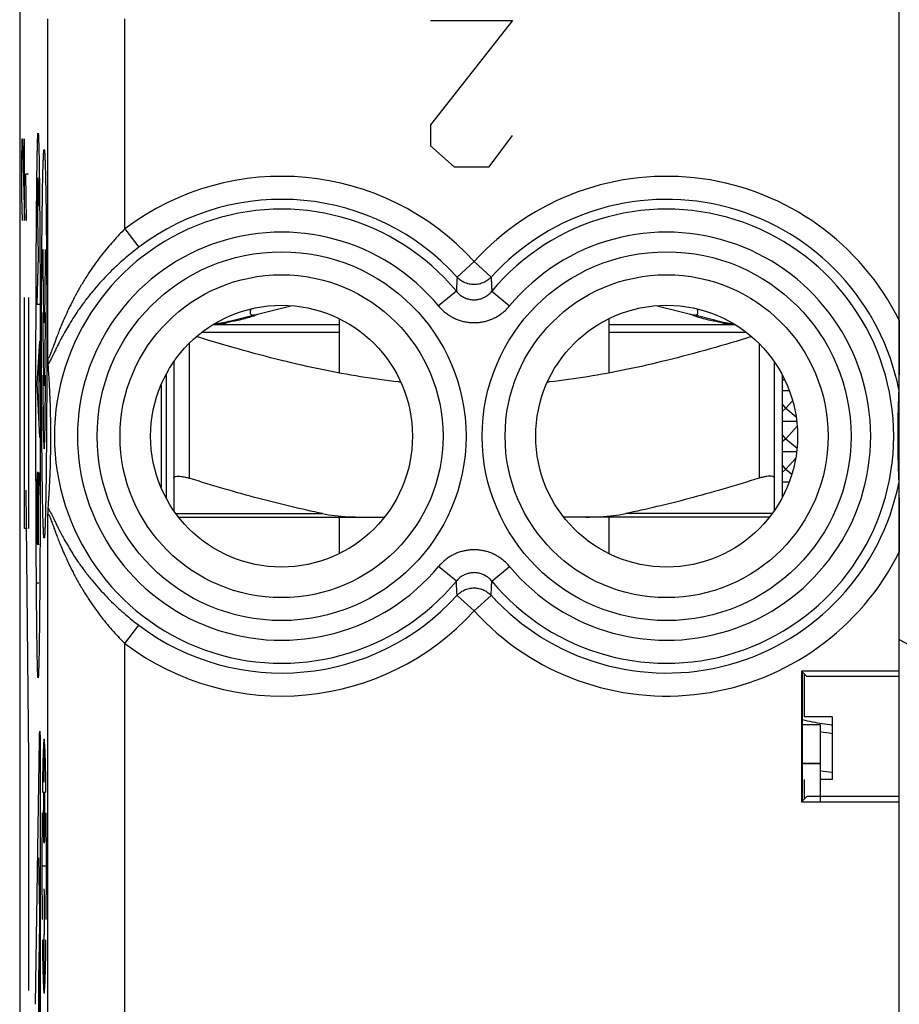
# Model space of a CAD drawing. Extents: x -29.4 to 15.4, y -25.5 to 23.5.
# Drawn here: x -29.4 to -18, y 3.7 to 16.5 of the extents above; entities that cross this region are included whole.
import ezdxf

# ---------------------------------------------------------------- set-up
doc = ezdxf.new("R2010")
doc.units = 0
doc.header["$LTSCALE"] = 16.335
doc.layers.get('0').update_dxf_attribs({"linetype": 'CONTINUOUS'})

msp = doc.modelspace()

# ---------------------------------------------------------------- linework, layer by layer
at = {"color": 7, "linetype": 'CONTINUOUS'}
for p, q in [((-29.443, 21.023), (-29.443, -23.06)), ((-18.023, -6.618), (-18.023, 17.282)), ((-26.45, 12.732), (-26.45, 12.688)), ((-26.389, 12.659), (-25.922, 12.777)), ((-21.164, 12.777), (-20.697, 12.659)), ((-20.636, 12.688), (-20.636, 12.732)), ((-26.701, 12.58), (-26.411, 12.654)), ((-25.293, 12.607), (-25.293, 11.903)), ((-21.793, 12.607), (-21.793, 11.903)), ((-20.385, 12.58), (-20.675, 12.654)), ((-26.93, 12.532), (-25.293, 12.532)), ((-21.793, 12.532), (-20.156, 12.532)), ((-27.443, 12.046), (-27.443, 10.117)), ((-19.643, 10.117), (-19.643, 12.046)), ((-27.543, 11.881), (-27.543, 10.282)), ((-19.543, 11.881), (-19.543, 10.282)), ((-19.514, 11.824), (-19.543, 11.799)), ((-27.608, 11.745), (-27.608, 10.418)), ((-19.449, 11.671), (-19.543, 11.671)), ((-19.493, 11.445), (-19.407, 11.543)), ((-19.493, 11.445), (-19.543, 11.502)), ((-19.493, 11.445), (-19.543, 11.403)), ((-19.493, 11.445), (-19.362, 11.334)), ((-19.354, 11.275), (-19.543, 11.275)), ((-19.493, 11.049), (-19.348, 11.213)), ((-19.493, 11.049), (-19.543, 11.106)), ((-19.493, 11.049), (-19.543, 11.007)), ((-19.493, 11.049), (-19.35, 10.928)), ((-19.355, 10.879), (-19.543, 10.879)), ((-19.493, 10.653), (-19.367, 10.795)), ((-19.493, 10.653), (-19.543, 10.71)), ((-19.493, 10.653), (-19.543, 10.611)), ((-19.493, 10.653), (-19.416, 10.588)), ((-29.365, 10.382), (-29.33, 6.882)), ((-19.452, 10.483), (-19.543, 10.483)), ((-19.533, 10.302), (-19.543, 10.314)), ((-27.38, 10.032), (-24.706, 10.032)), ((-25.293, 10.032), (-25.293, 9.556)), ((-19.706, 10.032), (-22.38, 10.032)), ((-21.793, 10.032), (-21.793, 9.556)), ((-19.293, 8.032), (-19.293, 6.332)), ((-19.293, 8.032), (-19.223, 7.962)), ((-18.023, 8.032), (-19.293, 8.032)), ((-19.28, 6.345), (-19.28, 8.019)), ((-19.255, 7.994), (-19.255, 7.438)), ((-18.023, 7.962), (-19.223, 7.962)), ((-18.893, 7.438), (-19.255, 7.438)), ((-18.893, 7.438), (-18.893, 6.625)), ((-19.043, 7.332), (-19.28, 7.332)), ((-19.043, 6.832), (-19.043, 7.332)), ((-19.255, 6.625), (-19.255, 6.369)), ((-18.893, 6.625), (-19.043, 6.625)), ((-19.223, 6.401), (-19.293, 6.332)), ((-18.023, 6.401), (-19.223, 6.401)), ((-19.293, 6.332), (-18.023, 6.332))]:
    msp.add_line(p, q, dxfattribs=at)
at = {"color": 9, "linetype": 'CONTINUOUS'}
for p, q in [((-29.076, 12.105), (-29.076, 16.501)), ((-28.076, 13.775), (-28.076, 16.501)), ((-23.043, 16.482), (-24.107, 15.124)), ((-24.107, 16.482), (-23.043, 16.482)), ((-24.107, 15.124), (-24.107, 14.853)), ((-23.347, 14.582), (-23.043, 14.989)), ((-29.415, 14.642), (-29.41, 14.946)), ((-29.41, 14.946), (-29.406, 14.946)), ((-29.406, 14.946), (-29.382, 13.882)), ((-29.382, 13.882), (-29.382, 14.946)), ((-24.107, 14.853), (-23.803, 14.582)), ((-29.415, 14.186), (-29.415, 14.642)), ((-23.803, 14.582), (-23.347, 14.582)), ((-29.353, 13.882), (-29.363, 14.49)), ((-29.363, 14.49), (-29.33, 14.49)), ((-29.408, 13.882), (-29.415, 14.186)), ((-29.214, 13.917), (-29.202, 13.426)), ((-28.076, 13.775), (-27.896, 13.537)), ((-29.202, 13.426), (-29.22, 12.797)), ((-23.543, 13.349), (-23.764, 13.148)), ((-23.543, 13.349), (-23.322, 13.148)), ((-23.773, 12.964), (-24.003, 12.773)), ((-23.313, 12.964), (-23.083, 12.773)), ((-29.382, 9.882), (-29.382, 12.882)), ((-29.33, 12.882), (-29.33, 9.882)), ((-29.22, 12.797), (-29.188, 12.797)), ((-27.076, 12.432), (-25.293, 12.432)), ((-21.793, 12.432), (-20.01, 12.432)), ((-29.187, 12.317), (-29.222, 11.768)), ((-27.243, 12.286), (-27.243, 10.537)), ((-19.843, 12.286), (-19.843, 10.537)), ((-29.193, 12.215), (-29.193, 11.203)), ((-29.222, 11.768), (-29.186, 11.063)), ((-29.205, 10.61), (-29.215, 10.61)), ((-29.201, 10.254), (-29.187, 10.61)), ((-29.201, 9.681), (-29.201, 10.38)), ((-29.22, 10.239), (-29.218, 9.681)), ((-29.076, -1.695), (-29.076, 10.058)), ((-27.414, 10.077), (-25.512, 10.077)), ((-19.672, 10.077), (-21.574, 10.077)), ((-29.347, 9.882), (-29.382, 9.882)), ((-29.218, 9.681), (-29.19, 9.681)), ((-23.773, 9.199), (-24.003, 9.39)), ((-23.313, 9.199), (-23.083, 9.39)), ((-29.193, 9.172), (-29.215, 9.172)), ((-23.543, 8.814), (-23.764, 9.015)), ((-23.543, 8.814), (-23.322, 9.015)), ((-28.076, 8.388), (-27.896, 8.627)), ((-28.076, -0.025), (-28.076, 8.388)), ((-29.236, 3.704), (-29.186, 7.144)), ((-29.125, 6.587), (-29.125, 7.149)), ((-29.177, 6.949), (-29.177, 0.015)), ((-29.33, 6.882), (-29.33, 3.882)), ((-19.043, 6.826), (-19.28, 6.826)), ((-29.2, 5.604), (-29.186, 4.889)), ((-29.097, 5.498), (-29.154, 5.498)), ((-29.132, 5.2), (-29.119, 5.2)), ((-29.186, 4.741), (-29.2, 4.027)), ((-29.132, 4.606), (-29.123, 4.606)), ((-29.125, 3.847), (-29.125, 4.606)), ((-29.185, 2.984), (-29.185, 4.172)), ((-29.2, 4.027), (-29.2, 2.984)), ((-29.193, 3.979), (-29.193, 2.888))]:
    msp.add_line(p, q, dxfattribs=at)
at = {"color": 3, "linetype": 'CONTINUOUS'}
for p, q in [((-19.043, 6.832), (-19.28, 6.832)), ((-19.043, 6.332), (-19.043, 6.832))]:
    msp.add_line(p, q, dxfattribs=at)
at = {"color": 9, "linetype": 'CONTINUOUS'}
for centre, radius in [((-26.043, 11.082), 2.395), ((-21.043, 11.082), 2.395), ((-26.043, 11.082), 2.097), ((-21.043, 11.082), 2.097)]:
    msp.add_circle(centre, radius, dxfattribs=at)
at = {"color": 7, "linetype": 'CONTINUOUS'}
for centre in [(-26.043, 11.082), (-21.043, 11.082)]:
    msp.add_circle(centre, 1.7, dxfattribs=at)
at = {"color": 9, "linetype": 'CONTINUOUS'}
for centre, radius, start, end in [((-26.043, 11.082), 3.375, 42.2036, 127.0473), ((-21.043, 11.082), 3.375, 26.5119, 137.7964), ((-26.043, 11.082), 3.076, 42.2036, 127.0473), ((-21.043, 11.082), 3.076, 11.4127, 137.7964), ((-26.043, 11.082), 2.949, 39.6692, 320.3308), ((-21.043, 11.082), 2.949, 219.6692, 140.3308), ((-26.043, 11.082), 2.65, 39.6692, 320.3308), ((-21.043, 11.082), 2.65, 219.6692, 140.3308), ((-21.043, 11.082), 3.076, 222.2036, 348.5873), ((-21.043, 11.082), 3.375, 222.2036, 333.4881), ((-26.043, 11.082), 3.076, 232.9527, 317.7964), ((-26.043, 11.082), 3.375, 232.9527, 317.7964), ((-18.293, 11.682), 5, 261.3724, 263.1075)]:
    msp.add_arc(centre, radius, start, end, dxfattribs=at)
at = {"color": 7, "linetype": 'CONTINUOUS'}
for centre, radius, start, end in [((-27.093, 14.132), 1.6, 276.448, 284.1887), ((-19.993, 14.132), 1.6, 255.8113, 263.5519), ((-18.293, 11.682), 4.5, 260.4053, 262.3375)]:
    msp.add_arc(centre, radius, start, end, dxfattribs=at)
at = {"color": 9, "linetype": 'CONTINUOUS'}
for points in [[(-29.233, 11.482, 7.573), (-29.233, 11.608, 7.573), (-29.233, 11.858, 7.58), (-29.232, 12.225, 7.607), (-29.231, 12.576, 7.651), (-29.23, 12.905, 7.71), (-29.229, 13.207, 7.78), (-29.228, 13.48, 7.859), (-29.226, 13.724, 7.945), (-29.225, 13.939, 8.034), (-29.223, 14.126, 8.125), (-29.221, 14.287, 8.217), (-29.22, 14.425, 8.307), (-29.218, 14.543, 8.395), (-29.217, 14.642, 8.481), (-29.215, 14.726, 8.565), (-29.214, 14.796, 8.646), (-29.213, 14.854, 8.724), (-29.211, 14.901, 8.8), (-29.21, 14.939, 8.874), (-29.209, 14.969, 8.947), (-29.208, 14.991, 9.017), (-29.206, 15.007, 9.087), (-29.205, 15.016, 9.156), (-29.204, 15.018, 9.201), (-29.204, 15.018, 9.223)], [(-29.204, 15.018, 9.223), (-29.204, 15.018, 9.246), (-29.203, 15.016, 9.291), (-29.202, 15.007, 9.36), (-29.2, 14.991, 9.429), (-29.199, 14.969, 9.5), (-29.198, 14.939, 9.573), (-29.197, 14.901, 9.647), (-29.195, 14.854, 9.723), (-29.194, 14.796, 9.801), (-29.192, 14.726, 9.882), (-29.191, 14.642, 9.966), (-29.189, 14.543, 10.052), (-29.188, 14.425, 10.14), (-29.186, 14.287, 10.23), (-29.185, 14.126, 10.321), (-29.183, 13.939, 10.413), (-29.182, 13.724, 10.502), (-29.18, 13.48, 10.588), (-29.179, 13.207, 10.667), (-29.177, 12.905, 10.737), (-29.176, 12.576, 10.796), (-29.176, 12.225, 10.84), (-29.175, 11.858, 10.867), (-29.175, 11.608, 10.874), (-29.175, 11.482, 10.874)], [(-29.125, 9.758, 13.723), (-29.126, 9.758, 13.686), (-29.127, 9.761, 13.611), (-29.129, 9.774, 13.498), (-29.131, 9.795, 13.385), (-29.133, 9.825, 13.272), (-29.135, 9.864, 13.16), (-29.137, 9.912, 13.049), (-29.139, 9.97, 12.938), (-29.141, 10.038, 12.828), (-29.143, 10.116, 12.719), (-29.145, 10.205, 12.613), (-29.147, 10.305, 12.509), (-29.148, 10.416, 12.409), (-29.15, 10.537, 12.312), (-29.152, 10.671, 12.22), (-29.153, 10.815, 12.134), (-29.154, 10.971, 12.055), (-29.156, 11.136, 11.984), (-29.157, 11.311, 11.921), (-29.158, 11.494, 11.869), (-29.158, 11.685, 11.827), (-29.159, 11.88, 11.796), (-29.159, 12.08, 11.778), (-29.159, 12.282, 11.771), (-29.159, 12.483, 11.778), (-29.159, 12.683, 11.796), (-29.158, 12.879, 11.827), (-29.158, 13.069, 11.869), (-29.157, 13.252, 11.921), (-29.156, 13.427, 11.984), (-29.154, 13.593, 12.055), (-29.153, 13.748, 12.134), (-29.152, 13.892, 12.22), (-29.15, 14.026, 12.312), (-29.148, 14.148, 12.408), (-29.147, 14.258, 12.509), (-29.145, 14.358, 12.613), (-29.143, 14.447, 12.719), (-29.141, 14.525, 12.828), (-29.139, 14.593, 12.938), (-29.137, 14.651, 13.049), (-29.135, 14.699, 13.16), (-29.133, 14.738, 13.272), (-29.131, 14.768, 13.385), (-29.129, 14.79, 13.498), (-29.127, 14.802, 13.611), (-29.126, 14.805, 13.686), (-29.125, 14.805, 13.723)], [(-29.125, 14.805, 13.723), (-29.125, 14.805, 13.761), (-29.123, 14.802, 13.836), (-29.121, 14.79, 13.949), (-29.119, 14.768, 14.062), (-29.117, 14.738, 14.175), (-29.116, 14.699, 14.287), (-29.114, 14.651, 14.398), (-29.112, 14.593, 14.509), (-29.11, 14.525, 14.619), (-29.108, 14.447, 14.728), (-29.106, 14.358, 14.834), (-29.104, 14.258, 14.938), (-29.102, 14.148, 15.038), (-29.101, 14.026, 15.135), (-29.099, 13.892, 15.227), (-29.098, 13.748, 15.313), (-29.096, 13.593, 15.392), (-29.095, 13.427, 15.463), (-29.094, 13.252, 15.526), (-29.093, 13.069, 15.578), (-29.092, 12.879, 15.62), (-29.092, 12.683, 15.651), (-29.091, 12.483, 15.669), (-29.091, 12.282, 15.676), (-29.091, 12.08, 15.669), (-29.092, 11.88, 15.651), (-29.092, 11.685, 15.62), (-29.093, 11.494, 15.578), (-29.094, 11.311, 15.526), (-29.095, 11.136, 15.463), (-29.096, 10.971, 15.392), (-29.098, 10.815, 15.313), (-29.099, 10.671, 15.227), (-29.101, 10.538, 15.135), (-29.102, 10.416, 15.038), (-29.104, 10.305, 14.938), (-29.106, 10.205, 14.834), (-29.108, 10.116, 14.728), (-29.11, 10.038, 14.619), (-29.112, 9.97, 14.509), (-29.114, 9.912, 14.398), (-29.116, 9.864, 14.287), (-29.117, 9.825, 14.175), (-29.119, 9.795, 14.062), (-29.121, 9.774, 13.949), (-29.123, 9.761, 13.836), (-29.125, 9.758, 13.761), (-29.125, 9.758, 13.723)], [(-29.195, 14.07, 9.721), (-29.196, 14.098, 9.703), (-29.196, 14.151, 9.667), (-29.197, 14.218, 9.615), (-29.198, 14.273, 9.565), (-29.199, 14.318, 9.516), (-29.2, 14.353, 9.47), (-29.2, 14.381, 9.427), (-29.201, 14.403, 9.385), (-29.202, 14.419, 9.345), (-29.202, 14.43, 9.306), (-29.203, 14.437, 9.268), (-29.204, 14.439, 9.231), (-29.204, 14.438, 9.193), (-29.205, 14.433, 9.155), (-29.206, 14.423, 9.117), (-29.206, 14.41, 9.078), (-29.207, 14.39, 9.037), (-29.208, 14.365, 8.994), (-29.209, 14.333, 8.949), (-29.21, 14.292, 8.902), (-29.21, 14.242, 8.853), (-29.211, 14.18, 8.801), (-29.212, 14.107, 8.749), (-29.213, 14.02, 8.694), (-29.214, 13.953, 8.658), (-29.214, 13.917, 8.64)], [(-29.142, 13.507, 12.769), (-29.142, 13.382, 12.769), (-29.141, 13.132, 12.818), (-29.137, 12.815, 13.031), (-29.132, 12.602, 13.349), (-29.125, 12.528, 13.723), (-29.119, 12.602, 14.098), (-29.113, 12.815, 14.416), (-29.11, 13.132, 14.629), (-29.109, 13.382, 14.678), (-29.109, 13.507, 14.678)], [(-29.142, 12.69, 12.769), (-29.142, 12.565, 12.769), (-29.141, 12.315, 12.818), (-29.137, 11.997, 13.031), (-29.132, 11.785, 13.349), (-29.125, 11.71, 13.723), (-29.119, 11.785, 14.098), (-29.113, 11.997, 14.416), (-29.11, 12.315, 14.629), (-29.109, 12.565, 14.678), (-29.109, 12.69, 14.678)], [(-29.142, 11.873, 12.769), (-29.142, 11.748, 12.769), (-29.141, 11.498, 12.818), (-29.137, 11.18, 13.031), (-29.132, 10.968, 13.349), (-29.125, 10.893, 13.723), (-29.119, 10.968, 14.098), (-29.113, 11.18, 14.416), (-29.11, 11.498, 14.629), (-29.109, 11.748, 14.678), (-29.109, 11.873, 14.678)], [(-29.204, 7.945, 9.223), (-29.204, 7.945, 9.201), (-29.205, 7.947, 9.156), (-29.206, 7.956, 9.087), (-29.208, 7.972, 9.017), (-29.209, 7.994, 8.947), (-29.21, 8.024, 8.874), (-29.211, 8.062, 8.8), (-29.213, 8.11, 8.724), (-29.214, 8.167, 8.646), (-29.215, 8.237, 8.565), (-29.217, 8.321, 8.481), (-29.218, 8.421, 8.395), (-29.22, 8.538, 8.307), (-29.221, 8.676, 8.217), (-29.223, 8.837, 8.125), (-29.225, 9.024, 8.034), (-29.226, 9.239, 7.945), (-29.228, 9.483, 7.859), (-29.229, 9.756, 7.78), (-29.23, 10.058, 7.71), (-29.231, 10.387, 7.651), (-29.232, 10.739, 7.607), (-29.233, 11.106, 7.58), (-29.233, 11.355, 7.573), (-29.233, 11.482, 7.573)], [(-29.175, 11.482, 10.874), (-29.175, 11.355, 10.874), (-29.175, 11.106, 10.867), (-29.176, 10.739, 10.84), (-29.176, 10.387, 10.796), (-29.177, 10.058, 10.737), (-29.179, 9.756, 10.667), (-29.18, 9.483, 10.588), (-29.182, 9.239, 10.502), (-29.183, 9.024, 10.413), (-29.185, 8.837, 10.321), (-29.186, 8.676, 10.23), (-29.188, 8.538, 10.14), (-29.189, 8.421, 10.052), (-29.191, 8.321, 9.966), (-29.192, 8.237, 9.882), (-29.194, 8.167, 9.801), (-29.195, 8.11, 9.723), (-29.197, 8.062, 9.647), (-29.198, 8.024, 9.573), (-29.199, 7.994, 9.5), (-29.2, 7.972, 9.429), (-29.202, 7.956, 9.36), (-29.203, 7.947, 9.291), (-29.204, 7.945, 9.246), (-29.204, 7.945, 9.223)], [(-29.215, 10.61, 8.59), (-29.216, 10.61, 8.544), (-29.217, 10.589, 8.453), (-29.219, 10.503, 8.343), (-29.22, 10.377, 8.281), (-29.22, 10.284, 8.28), (-29.22, 10.239, 8.289)], [(-29.201, 10.38, 9.399), (-29.201, 10.41, 9.399), (-29.201, 10.47, 9.387), (-29.202, 10.547, 9.336), (-29.203, 10.598, 9.259), (-29.204, 10.61, 9.199), (-29.205, 10.61, 9.169)], [(-29.186, 7.144, 10.253), (-29.186, 7.168, 10.272), (-29.185, 7.209, 10.32), (-29.183, 7.247, 10.405), (-29.182, 7.257, 10.499), (-29.18, 7.239, 10.591), (-29.179, 7.193, 10.673), (-29.177, 7.126, 10.738), (-29.177, 7.041, 10.78), (-29.177, 6.98, 10.789), (-29.177, 6.949, 10.789)], [(-29.102, 6.455, 15.068), (-29.103, 6.562, 14.992), (-29.106, 6.757, 14.815), (-29.112, 6.979, 14.487), (-29.119, 7.117, 14.116), (-29.125, 7.164, 13.723), (-29.132, 7.117, 13.331), (-29.139, 6.979, 12.96), (-29.144, 6.757, 12.632), (-29.148, 6.562, 12.455), (-29.149, 6.455, 12.379)], [(-29.152, 6.191, 12.225), (-29.152, 6.083, 12.175), (-29.154, 5.855, 12.098), (-29.154, 5.498, 12.06), (-29.154, 5.14, 12.098), (-29.152, 4.913, 12.175), (-29.152, 4.804, 12.225)], [(-29.099, 4.804, 15.222), (-29.098, 4.913, 15.272), (-29.097, 5.14, 15.348), (-29.096, 5.498, 15.387), (-29.097, 5.855, 15.348), (-29.098, 6.083, 15.272), (-29.099, 6.191, 15.222)], [(-29.123, 4.606, 13.856), (-29.123, 4.606, 13.865), (-29.123, 4.607, 13.885), (-29.122, 4.612, 13.916), (-29.122, 4.621, 13.945), (-29.121, 4.631, 13.971), (-29.121, 4.644, 13.994), (-29.12, 4.658, 14.013), (-29.12, 4.673, 14.03), (-29.12, 4.69, 14.044), (-29.12, 4.71, 14.056), (-29.119, 4.733, 14.067), (-29.119, 4.76, 14.076), (-29.119, 4.791, 14.083), (-29.119, 4.826, 14.087), (-29.119, 4.863, 14.087), (-29.119, 4.9, 14.083), (-29.119, 4.936, 14.076), (-29.119, 4.97, 14.065), (-29.12, 5.002, 14.05), (-29.12, 5.034, 14.032), (-29.12, 5.063, 14.011), (-29.121, 5.089, 13.987), (-29.121, 5.115, 13.958), (-29.122, 5.139, 13.924), (-29.123, 5.162, 13.884), (-29.123, 5.183, 13.839), (-29.124, 5.195, 13.807), (-29.124, 5.2, 13.79)], [(-29.186, 4.889, 10.273), (-29.185, 4.88, 10.283), (-29.185, 4.858, 10.301), (-29.185, 4.815, 10.31), (-29.185, 4.773, 10.301), (-29.185, 4.75, 10.283), (-29.186, 4.741, 10.273)], [(-29.149, 4.54, 12.379), (-29.148, 4.433, 12.455), (-29.144, 4.238, 12.632), (-29.139, 4.016, 12.96), (-29.132, 3.878, 13.331), (-29.125, 3.831, 13.723), (-29.119, 3.878, 14.116), (-29.112, 4.016, 14.487), (-29.106, 4.238, 14.815), (-29.103, 4.433, 14.992), (-29.102, 4.54, 15.068)]]:
    msp.add_open_spline(points, degree=3, dxfattribs=at)
for points, knots in [([(-28.076, 13.775), (-28.102, 13.75), (-28.153, 13.699), (-28.229, 13.616), (-28.305, 13.527), (-28.383, 13.431), (-28.46, 13.328), (-28.536, 13.217), (-28.612, 13.099), (-28.684, 12.976), (-28.75, 12.853), (-28.807, 12.736), (-28.855, 12.632), (-28.895, 12.54), (-28.928, 12.46), (-28.955, 12.39), (-28.978, 12.329), (-28.997, 12.277), (-29.013, 12.233), (-29.026, 12.196), (-29.038, 12.166), (-29.047, 12.142), (-29.054, 12.124), (-29.06, 12.111), (-29.065, 12.101), (-29.068, 12.096), (-29.071, 12.093), (-29.075, 12.095), (-29.076, 12.099), (-29.076, 12.103), (-29.076, 12.105)], [0, 0, 0, 0, 0.053642, 0.109923, 0.169032, 0.231124, 0.296125, 0.364091, 0.434637, 0.507438, 0.57927, 0.645507, 0.703457, 0.753343, 0.796529, 0.834189, 0.866788, 0.894477, 0.91783, 0.937505, 0.953811, 0.96667, 0.976306, 0.983338, 0.988333, 0.991583, 0.993355, 0.994564, 0.996664, 1, 1, 1, 1]), ([(-27.896, 13.537), (-27.925, 13.515), (-27.984, 13.469), (-28.072, 13.396), (-28.161, 13.317), (-28.251, 13.232), (-28.34, 13.141), (-28.429, 13.043), (-28.517, 12.939), (-28.602, 12.83), (-28.681, 12.72), (-28.75, 12.615), (-28.809, 12.519), (-28.858, 12.434), (-28.899, 12.36), (-28.932, 12.295), (-28.961, 12.239), (-28.985, 12.19), (-29.005, 12.148), (-29.022, 12.113), (-29.037, 12.083), (-29.049, 12.059), (-29.058, 12.041), (-29.066, 12.027), (-29.071, 12.02), (-29.073, 12.017)], [0, 0, 0, 0, 0.056489, 0.11521, 0.176279, 0.239795, 0.305625, 0.373775, 0.443868, 0.515668, 0.586605, 0.652518, 0.710542, 0.760439, 0.803466, 0.840917, 0.873495, 0.901424, 0.925063, 0.945062, 0.961883, 0.975606, 0.986226, 0.994155, 1, 1, 1, 1]), ([(-23.764, 13.148), (-23.765, 13.127), (-23.767, 13.086), (-23.77, 13.025), (-23.772, 12.984), (-23.773, 12.964)], [0, 0, 0, 0, 0.339098, 0.672025, 1, 1, 1, 1]), ([(-23.322, 13.148), (-23.329, 13.14), (-23.345, 13.125), (-23.371, 13.104), (-23.399, 13.087), (-23.43, 13.073), (-23.461, 13.062), (-23.493, 13.055), (-23.526, 13.051), (-23.56, 13.051), (-23.593, 13.055), (-23.625, 13.062), (-23.657, 13.073), (-23.687, 13.087), (-23.715, 13.104), (-23.741, 13.125), (-23.757, 13.14), (-23.764, 13.148)], [0, 0, 0, 0, 0.066505, 0.133071, 0.199695, 0.26637, 0.333089, 0.39984, 0.466611, 0.533389, 0.60016, 0.666911, 0.73363, 0.800305, 0.866929, 0.933495, 1, 1, 1, 1]), ([(-23.322, 13.148), (-23.321, 13.127), (-23.319, 13.086), (-23.316, 13.025), (-23.314, 12.984), (-23.313, 12.964)], [0, 0, 0, 0, 0.339098, 0.672025, 1, 1, 1, 1]), ([(-23.773, 12.964), (-23.768, 12.957), (-23.756, 12.944), (-23.737, 12.926), (-23.716, 12.909), (-23.693, 12.895), (-23.67, 12.882), (-23.646, 12.872), (-23.621, 12.864), (-23.595, 12.858), (-23.569, 12.854), (-23.543, 12.853), (-23.517, 12.854), (-23.491, 12.858), (-23.465, 12.864), (-23.44, 12.872), (-23.416, 12.882), (-23.393, 12.895), (-23.371, 12.909), (-23.35, 12.926), (-23.33, 12.944), (-23.319, 12.957), (-23.313, 12.964)], [0, 0, 0, 0, 0.050075, 0.100387, 0.150792, 0.201147, 0.251317, 0.30123, 0.350965, 0.400631, 0.450284, 0.49993, 0.549579, 0.599237, 0.648908, 0.698641, 0.748539, 0.798689, 0.849046, 0.89948, 0.949846, 1, 1, 1, 1]), ([(-24.003, 12.773), (-23.992, 12.76), (-23.969, 12.734), (-23.93, 12.698), (-23.888, 12.666), (-23.844, 12.637), (-23.797, 12.613), (-23.749, 12.592), (-23.699, 12.576), (-23.647, 12.565), (-23.595, 12.558), (-23.543, 12.556), (-23.491, 12.558), (-23.439, 12.565), (-23.388, 12.576), (-23.338, 12.592), (-23.289, 12.613), (-23.242, 12.637), (-23.198, 12.666), (-23.156, 12.698), (-23.118, 12.734), (-23.094, 12.76), (-23.083, 12.773)], [0, 0, 0, 0, 0.049741, 0.099832, 0.150095, 0.200385, 0.250563, 0.300546, 0.350405, 0.400236, 0.450082, 0.499935, 0.54979, 0.59964, 0.649474, 0.699329, 0.749295, 0.799451, 0.849742, 0.900033, 0.950177, 1, 1, 1, 1]), ([(-26.846, 12.532), (-26.846, 12.532), (-26.845, 12.532), (-26.843, 12.532), (-26.841, 12.533), (-26.836, 12.533), (-26.829, 12.535), (-26.82, 12.537), (-26.808, 12.54), (-26.792, 12.545), (-26.772, 12.551), (-26.757, 12.557), (-26.751, 12.559)], [0, 0, 0, 0, 0.010986, 0.029393, 0.054776, 0.086662, 0.168032, 0.269678, 0.387736, 0.518167, 0.799463, 1, 1, 1, 1]), ([(-20.24, 12.532), (-20.24, 12.532), (-20.241, 12.532), (-20.244, 12.532), (-20.249, 12.533), (-20.257, 12.535), (-20.267, 12.537), (-20.278, 12.54), (-20.294, 12.545), (-20.314, 12.551), (-20.329, 12.557), (-20.335, 12.559)], [0, 0, 0, 0, 0.010985, 0.029383, 0.086624, 0.168, 0.269728, 0.38795, 0.518493, 0.799572, 1, 1, 1, 1]), ([(-29.073, 10.147), (-29.071, 10.144), (-29.066, 10.136), (-29.058, 10.122), (-29.049, 10.104), (-29.037, 10.08), (-29.022, 10.051), (-29.005, 10.015), (-28.985, 9.974), (-28.961, 9.925), (-28.932, 9.868), (-28.899, 9.803), (-28.858, 9.729), (-28.809, 9.644), (-28.75, 9.548), (-28.681, 9.443), (-28.602, 9.333), (-28.517, 9.224), (-28.429, 9.12), (-28.34, 9.022), (-28.251, 8.931), (-28.161, 8.846), (-28.072, 8.767), (-27.984, 8.694), (-27.925, 8.649), (-27.896, 8.627)], [0, 0, 0, 0, 0.005844, 0.013774, 0.024392, 0.038114, 0.054933, 0.074932, 0.098569, 0.126494, 0.159074, 0.196537, 0.239576, 0.289482, 0.347517, 0.413437, 0.484362, 0.556157, 0.626246, 0.694392, 0.760219, 0.823731, 0.884798, 0.943515, 1, 1, 1, 1]), ([(-29.076, 10.058), (-29.076, 10.061), (-29.076, 10.064), (-29.075, 10.069), (-29.071, 10.071), (-29.068, 10.067), (-29.065, 10.062), (-29.06, 10.053), (-29.054, 10.04), (-29.047, 10.022), (-29.038, 9.998), (-29.026, 9.967), (-29.013, 9.93), (-28.997, 9.886), (-28.978, 9.834), (-28.955, 9.774), (-28.928, 9.704), (-28.895, 9.623), (-28.855, 9.532), (-28.807, 9.427), (-28.75, 9.311), (-28.684, 9.188), (-28.612, 9.065), (-28.536, 8.947), (-28.46, 8.836), (-28.383, 8.732), (-28.305, 8.636), (-28.229, 8.547), (-28.153, 8.465), (-28.102, 8.413), (-28.076, 8.388)], [0, 0, 0, 0, 0.003335, 0.005436, 0.006645, 0.008417, 0.011666, 0.016661, 0.023692, 0.033327, 0.046184, 0.062488, 0.082162, 0.105512, 0.133198, 0.165795, 0.203464, 0.246664, 0.296559, 0.35452, 0.420768, 0.492587, 0.565384, 0.635926, 0.703889, 0.768887, 0.830976, 0.890083, 0.946361, 1, 1, 1, 1]), ([(-23.083, 9.39), (-23.094, 9.403), (-23.118, 9.429), (-23.156, 9.465), (-23.198, 9.497), (-23.242, 9.526), (-23.289, 9.551), (-23.337, 9.571), (-23.387, 9.587), (-23.439, 9.598), (-23.491, 9.605), (-23.543, 9.608), (-23.595, 9.605), (-23.647, 9.598), (-23.699, 9.587), (-23.748, 9.571), (-23.797, 9.551), (-23.844, 9.526), (-23.888, 9.498), (-23.93, 9.465), (-23.968, 9.429), (-23.992, 9.403), (-24.003, 9.39)], [0, 0, 0, 0, 0.049741, 0.099832, 0.150095, 0.200385, 0.250563, 0.300546, 0.350405, 0.400236, 0.450082, 0.499935, 0.54979, 0.59964, 0.649474, 0.699329, 0.749295, 0.799451, 0.849742, 0.900033, 0.950177, 1, 1, 1, 1]), ([(-23.313, 9.199), (-23.319, 9.206), (-23.33, 9.219), (-23.35, 9.237), (-23.37, 9.254), (-23.393, 9.268), (-23.416, 9.281), (-23.44, 9.291), (-23.465, 9.299), (-23.491, 9.305), (-23.517, 9.309), (-23.543, 9.31), (-23.569, 9.309), (-23.595, 9.305), (-23.621, 9.299), (-23.646, 9.291), (-23.67, 9.281), (-23.693, 9.269), (-23.716, 9.254), (-23.736, 9.237), (-23.756, 9.219), (-23.768, 9.206), (-23.773, 9.199)], [0, 0, 0, 0, 0.050075, 0.100387, 0.150792, 0.201147, 0.251317, 0.30123, 0.350965, 0.400631, 0.450284, 0.49993, 0.549579, 0.599237, 0.648908, 0.698641, 0.748539, 0.798689, 0.849046, 0.89948, 0.949846, 1, 1, 1, 1]), ([(-23.764, 9.015), (-23.765, 9.036), (-23.767, 9.077), (-23.77, 9.139), (-23.772, 9.179), (-23.773, 9.199)], [0, 0, 0, 0, 0.339097, 0.672024, 1, 1, 1, 1]), ([(-23.764, 9.015), (-23.757, 9.023), (-23.741, 9.039), (-23.715, 9.059), (-23.687, 9.076), (-23.657, 9.091), (-23.625, 9.101), (-23.593, 9.108), (-23.56, 9.112), (-23.526, 9.112), (-23.493, 9.108), (-23.461, 9.101), (-23.43, 9.091), (-23.399, 9.076), (-23.371, 9.059), (-23.345, 9.039), (-23.329, 9.023), (-23.322, 9.015)], [0, 0, 0, 0, 0.066505, 0.133071, 0.199695, 0.26637, 0.333089, 0.39984, 0.466611, 0.533389, 0.60016, 0.666911, 0.73363, 0.800305, 0.866929, 0.933495, 1, 1, 1, 1]), ([(-23.322, 9.015), (-23.321, 9.036), (-23.319, 9.077), (-23.316, 9.139), (-23.314, 9.179), (-23.313, 9.199)], [0, 0, 0, 0, 0.339098, 0.672024, 1, 1, 1, 1]), ([(-18.023, 8.442), (-18.002, 8.429), (-17.958, 8.406), (-17.889, 8.377), (-17.819, 8.353), (-17.747, 8.334), (-17.674, 8.32), (-17.601, 8.312), (-17.552, 8.31), (-17.527, 8.31)], [0, 0, 0, 0, 0.14297, 0.28612, 0.429488, 0.572858, 0.715937, 0.85843, 1, 1, 1, 1]), ([(-19.28, 7.401), (-19.194, 7.381), (-19.066, 7.356), (-18.936, 7.337), (-18.893, 7.331)], [0, 0, 0, 0, 0.669895, 1, 1, 1, 1]), ([(-29.127, 5.81, 13.603), (-29.128, 5.812, 13.598), (-29.128, 5.817, 13.58), (-29.128, 5.827, 13.552), (-29.129, 5.843, 13.52), (-29.129, 5.861, 13.491), (-29.13, 5.881, 13.466), (-29.13, 5.904, 13.444), (-29.131, 5.93, 13.424), (-29.131, 5.959, 13.405), (-29.131, 5.992, 13.389), (-29.131, 6.028, 13.376), (-29.132, 6.065, 13.367), (-29.132, 6.104, 13.361), (-29.132, 6.143, 13.36), (-29.132, 6.181, 13.362), (-29.132, 6.22, 13.368), (-29.131, 6.257, 13.379), (-29.131, 6.292, 13.392), (-29.131, 6.324, 13.409), (-29.13, 6.355, 13.429), (-29.13, 6.382, 13.452), (-29.13, 6.406, 13.477), (-29.129, 6.426, 13.503), (-29.129, 6.443, 13.531), (-29.128, 6.456, 13.559), (-29.128, 6.462, 13.578), (-29.128, 6.465, 13.588)], [0, 0, 0, 0, 0.013699, 0.054795, 0.09589, 0.136986, 0.178082, 0.219178, 0.260274, 0.30137, 0.342466, 0.383562, 0.424658, 0.465753, 0.506849, 0.547945, 0.589041, 0.630137, 0.671233, 0.712329, 0.753425, 0.794521, 0.835616, 0.876712, 0.917808, 0.958904, 1, 1, 1, 1]), ([(-29.123, 6.465, 13.859), (-29.123, 6.462, 13.869), (-29.122, 6.457, 13.888), (-29.122, 6.445, 13.914), (-29.122, 6.431, 13.939), (-29.121, 6.414, 13.962), (-29.121, 6.394, 13.983), (-29.12, 6.371, 14.002), (-29.12, 6.344, 14.02), (-29.12, 6.313, 14.036), (-29.12, 6.278, 14.05), (-29.119, 6.237, 14.061), (-29.119, 6.192, 14.068), (-29.119, 6.145, 14.071), (-29.119, 6.099, 14.069), (-29.119, 6.053, 14.064), (-29.12, 6.012, 14.054), (-29.12, 5.975, 14.041), (-29.12, 5.944, 14.027), (-29.12, 5.917, 14.01), (-29.121, 5.895, 13.993), (-29.121, 5.875, 13.973), (-29.121, 5.857, 13.951), (-29.122, 5.841, 13.925), (-29.122, 5.826, 13.895), (-29.123, 5.813, 13.859), (-29.124, 5.802, 13.817), (-29.125, 5.796, 13.771), (-29.125, 5.794, 13.723), (-29.126, 5.796, 13.676), (-29.127, 5.802, 13.635), (-29.127, 5.808, 13.612), (-29.127, 5.81, 13.603)], [0, 0, 0, 0, 0.033708, 0.067416, 0.101124, 0.134831, 0.168539, 0.202247, 0.235955, 0.269663, 0.303371, 0.337079, 0.370787, 0.404494, 0.438202, 0.47191, 0.505618, 0.539326, 0.573034, 0.606742, 0.640449, 0.674157, 0.707865, 0.741573, 0.775281, 0.808989, 0.842697, 0.876404, 0.910112, 0.94382, 0.977528, 1, 1, 1, 1])]:
    msp.add_open_spline(points, degree=3, knots=knots, dxfattribs=at)
at = {"color": 7, "linetype": 'CONTINUOUS'}
for points, knots in [([(-26.439, 12.735), (-26.445, 12.721), (-26.45, 12.706), (-26.45, 12.689), (-26.45, 12.687)], [0, 0, 0, 0, 0.901753, 1, 1, 1, 1]), ([(-26.45, 12.687), (-26.45, 12.679), (-26.446, 12.661), (-26.427, 12.656), (-26.418, 12.656)], [0, 0, 0, 0, 0.476764, 1, 1, 1, 1]), ([(-26.348, 12.665), (-26.35, 12.664), (-26.364, 12.662), (-26.373, 12.658), (-26.38, 12.655)], [0, 0, 0, 0, 0.209106, 1, 1, 1, 1]), ([(-20.706, 12.655), (-20.713, 12.658), (-20.722, 12.662), (-20.736, 12.664), (-20.738, 12.665)], [0, 0, 0, 0, 0.790892, 1, 1, 1, 1]), ([(-20.668, 12.656), (-20.659, 12.656), (-20.64, 12.661), (-20.636, 12.679), (-20.636, 12.687)], [0, 0, 0, 0, 0.523297, 1, 1, 1, 1]), ([(-20.636, 12.687), (-20.636, 12.689), (-20.636, 12.706), (-20.642, 12.721), (-20.647, 12.735)], [0, 0, 0, 0, 0.097886, 1, 1, 1, 1]), ([(-26.751, 12.559), (-26.773, 12.555), (-26.818, 12.549), (-26.874, 12.542), (-26.908, 12.54), (-26.919, 12.539)], [0, 0, 0, 0, 0.396431, 0.811544, 1, 1, 1, 1]), ([(-26.414, 12.639), (-26.429, 12.633), (-26.473, 12.621), (-26.544, 12.6), (-26.615, 12.585), (-26.658, 12.576), (-26.67, 12.574)], [0, 0, 0, 0, 0.178117, 0.498059, 0.859268, 1, 1, 1, 1]), ([(-26.418, 12.656), (-26.413, 12.656), (-26.403, 12.657), (-26.394, 12.658), (-26.389, 12.659)], [0, 0, 0, 0, 0.530949, 1, 1, 1, 1]), ([(-26.38, 12.655), (-26.386, 12.652), (-26.396, 12.646), (-26.408, 12.641), (-26.414, 12.639)], [0, 0, 0, 0, 0.471645, 1, 1, 1, 1]), ([(-20.674, 12.64), (-20.68, 12.642), (-20.691, 12.647), (-20.7, 12.652), (-20.706, 12.655)], [0, 0, 0, 0, 0.493989, 1, 1, 1, 1]), ([(-20.697, 12.659), (-20.692, 12.658), (-20.683, 12.657), (-20.673, 12.656), (-20.668, 12.656)], [0, 0, 0, 0, 0.469051, 1, 1, 1, 1]), ([(-20.416, 12.574), (-20.428, 12.576), (-20.471, 12.585), (-20.542, 12.6), (-20.613, 12.621), (-20.657, 12.633), (-20.672, 12.639)], [0, 0, 0, 0, 0.140752, 0.501984, 0.821846, 1, 1, 1, 1]), ([(-20.167, 12.539), (-20.178, 12.54), (-20.212, 12.542), (-20.268, 12.549), (-20.313, 12.555), (-20.335, 12.559)], [0, 0, 0, 0, 0.189024, 0.603766, 1, 1, 1, 1]), ([(-18.023, 12.588), (-18.023, 12.555), (-18.023, 12.493), (-18.023, 12.405), (-18.023, 12.327), (-18.024, 12.258), (-18.024, 12.196), (-18.024, 12.14), (-18.024, 12.09), (-18.024, 12.044), (-18.025, 12.003), (-18.025, 11.966), (-18.025, 11.931), (-18.025, 11.9), (-18.026, 11.872), (-18.026, 11.846), (-18.026, 11.822), (-18.026, 11.8), (-18.026, 11.78), (-18.027, 11.762), (-18.027, 11.746), (-18.027, 11.732), (-18.027, 11.72), (-18.027, 11.71), (-18.027, 11.702), (-18.028, 11.695), (-18.028, 11.692), (-18.028, 11.69)], [0, 0, 0, 0, 0.110988, 0.208333, 0.293988, 0.370627, 0.439377, 0.501108, 0.556702, 0.607055, 0.652928, 0.694693, 0.73268, 0.767233, 0.798702, 0.827436, 0.853769, 0.878034, 0.900321, 0.92051, 0.93847, 0.954156, 0.967656, 0.979003, 0.988111, 0.995067, 1, 1, 1, 1]), ([(-24.495, 11.784), (-24.505, 11.785), (-24.679, 11.804), (-25.022, 11.851), (-25.528, 11.945), (-26.059, 12.067), (-26.601, 12.211), (-26.967, 12.32), (-27.146, 12.375)], [0, 0, 0, 0, 0.010764, 0.193467, 0.381102, 0.578816, 0.794076, 1, 1, 1, 1]), ([(-19.941, 12.375), (-20.119, 12.32), (-20.485, 12.211), (-21.027, 12.067), (-21.558, 11.945), (-22.065, 11.851), (-22.407, 11.804), (-22.581, 11.785), (-22.591, 11.784)], [0, 0, 0, 0, 0.205859, 0.421162, 0.618903, 0.80663, 0.989335, 1, 1, 1, 1]), ([(-29.073, 12.017), (-29.073, 12.02), (-29.074, 12.027), (-29.074, 12.039), (-29.075, 12.053), (-29.075, 12.069), (-29.076, 12.086), (-29.076, 12.099), (-29.076, 12.105)], [0, 0, 0, 0, 0.106771, 0.24162, 0.401678, 0.583687, 0.784289, 1, 1, 1, 1]), ([(-29.073, 10.147), (-29.072, 10.167), (-29.069, 10.207), (-29.065, 10.266), (-29.061, 10.323), (-29.058, 10.377), (-29.055, 10.429), (-29.053, 10.48), (-29.051, 10.528), (-29.049, 10.575), (-29.047, 10.621), (-29.045, 10.664), (-29.044, 10.707), (-29.043, 10.747), (-29.042, 10.787), (-29.041, 10.825), (-29.04, 10.861), (-29.04, 10.896), (-29.039, 10.929), (-29.039, 10.96), (-29.038, 10.989), (-29.038, 11.017), (-29.038, 11.043), (-29.038, 11.069), (-29.038, 11.094), (-29.038, 11.12), (-29.038, 11.146), (-29.038, 11.174), (-29.039, 11.203), (-29.039, 11.234), (-29.04, 11.267), (-29.04, 11.302), (-29.041, 11.338), (-29.042, 11.376), (-29.043, 11.416), (-29.044, 11.457), (-29.045, 11.499), (-29.047, 11.543), (-29.049, 11.588), (-29.051, 11.635), (-29.053, 11.683), (-29.055, 11.734), (-29.058, 11.786), (-29.061, 11.841), (-29.065, 11.897), (-29.069, 11.956), (-29.072, 11.996), (-29.073, 12.017)], [0, 0, 0, 0, 0.03288, 0.064397, 0.094653, 0.123731, 0.151706, 0.178648, 0.204622, 0.229683, 0.253885, 0.277269, 0.299871, 0.321712, 0.3428, 0.363123, 0.382642, 0.401294, 0.41898, 0.435577, 0.451073, 0.465667, 0.479641, 0.493253, 0.506746, 0.520358, 0.534331, 0.548925, 0.564421, 0.581018, 0.598704, 0.617356, 0.636876, 0.657198, 0.678286, 0.700128, 0.72273, 0.746114, 0.770316, 0.795378, 0.821351, 0.848294, 0.876269, 0.905347, 0.935603, 0.96712, 1, 1, 1, 1]), ([(-18.028, 11.69), (-18.029, 11.674), (-18.03, 11.642), (-18.032, 11.594), (-18.034, 11.548), (-18.036, 11.503), (-18.037, 11.461), (-18.038, 11.419), (-18.039, 11.379), (-18.04, 11.341), (-18.041, 11.304), (-18.042, 11.268), (-18.042, 11.235), (-18.042, 11.203), (-18.043, 11.174), (-18.043, 11.146), (-18.043, 11.12), (-18.043, 11.094), (-18.043, 11.068), (-18.043, 11.042), (-18.043, 11.016), (-18.043, 10.988), (-18.042, 10.959), (-18.042, 10.927), (-18.042, 10.894), (-18.041, 10.858), (-18.04, 10.822), (-18.039, 10.783), (-18.038, 10.743), (-18.037, 10.702), (-18.036, 10.659), (-18.034, 10.615), (-18.032, 10.569), (-18.03, 10.522), (-18.029, 10.489), (-18.028, 10.473)], [0, 0, 0, 0, 0.040569, 0.079697, 0.117466, 0.153947, 0.189194, 0.223244, 0.25611, 0.287775, 0.318181, 0.347225, 0.374759, 0.400573, 0.424627, 0.447249, 0.468901, 0.48999, 0.510906, 0.53202, 0.553712, 0.576393, 0.600498, 0.626324, 0.653839, 0.682842, 0.713186, 0.744772, 0.777544, 0.811488, 0.846618, 0.882972, 0.920605, 0.959587, 1, 1, 1, 1]), ([(-27.443, 10.537), (-27.443, 10.542), (-27.436, 10.555), (-27.413, 10.561), (-27.381, 10.564), (-27.341, 10.56), (-27.294, 10.551), (-27.26, 10.542), (-27.243, 10.537)], [0, 0, 0, 0, 0.07482, 0.177504, 0.324871, 0.515714, 0.743944, 1, 1, 1, 1]), ([(-25.512, 10.077), (-25.649, 10.105), (-25.925, 10.167), (-26.347, 10.273), (-26.788, 10.397), (-27.088, 10.488), (-27.243, 10.537)], [0, 0, 0, 0, 0.233753, 0.474622, 0.727905, 1, 1, 1, 1]), ([(-19.843, 10.537), (-19.999, 10.488), (-20.301, 10.396), (-20.743, 10.272), (-21.164, 10.166), (-21.439, 10.105), (-21.574, 10.077)], [0, 0, 0, 0, 0.274438, 0.528285, 0.768293, 1, 1, 1, 1]), ([(-19.643, 10.537), (-19.643, 10.542), (-19.65, 10.555), (-19.673, 10.561), (-19.705, 10.564), (-19.745, 10.56), (-19.792, 10.551), (-19.826, 10.542), (-19.843, 10.537)], [0, 0, 0, 0, 0.074822, 0.17751, 0.324869, 0.515724, 0.743948, 1, 1, 1, 1]), ([(-18.028, 10.473), (-18.028, 10.471), (-18.028, 10.468), (-18.027, 10.462), (-18.027, 10.453), (-18.027, 10.443), (-18.027, 10.431), (-18.027, 10.417), (-18.027, 10.401), (-18.026, 10.383), (-18.026, 10.363), (-18.026, 10.341), (-18.026, 10.317), (-18.026, 10.291), (-18.025, 10.263), (-18.025, 10.232), (-18.025, 10.198), (-18.025, 10.16), (-18.024, 10.119), (-18.024, 10.073), (-18.024, 10.023), (-18.024, 9.967), (-18.024, 9.905), (-18.023, 9.836), (-18.023, 9.759), (-18.023, 9.671), (-18.023, 9.608), (-18.023, 9.575)], [0, 0, 0, 0, 0.004941, 0.011923, 0.021071, 0.032454, 0.045975, 0.061681, 0.079653, 0.099836, 0.122109, 0.146358, 0.172684, 0.201418, 0.232895, 0.267459, 0.305459, 0.347238, 0.39312, 0.443479, 0.499073, 0.560797, 0.629532, 0.706146, 0.791766, 0.889066, 1, 1, 1, 1]), ([(-29.076, 10.058), (-29.076, 10.065), (-29.076, 10.077), (-29.075, 10.095), (-29.075, 10.111), (-29.074, 10.125), (-29.074, 10.136), (-29.073, 10.143), (-29.073, 10.147)], [0, 0, 0, 0, 0.216754, 0.417212, 0.59845, 0.757868, 0.892674, 1, 1, 1, 1]), ([(-25.512, 10.077), (-25.459, 10.066), (-25.348, 10.048), (-25.175, 10.034), (-25.055, 10.032), (-24.994, 10.032)], [0, 0, 0, 0, 0.312187, 0.645476, 1, 1, 1, 1]), ([(-22.092, 10.032), (-22.031, 10.032), (-21.911, 10.034), (-21.738, 10.048), (-21.627, 10.066), (-21.574, 10.077)], [0, 0, 0, 0, 0.354512, 0.687807, 1, 1, 1, 1])]:
    msp.add_open_spline(points, degree=3, knots=knots, dxfattribs=at)
for points in [[(-26.709, 12.567), (-26.723, 12.564), (-26.737, 12.562), (-26.751, 12.559)], [(-26.67, 12.574), (-26.683, 12.571), (-26.696, 12.569), (-26.709, 12.567)], [(-20.672, 12.639), (-20.673, 12.639), (-20.673, 12.639), (-20.674, 12.64)], [(-20.377, 12.567), (-20.39, 12.569), (-20.403, 12.571), (-20.416, 12.574)], [(-20.335, 12.559), (-20.349, 12.562), (-20.363, 12.564), (-20.377, 12.567)]]:
    msp.add_open_spline(points, degree=3, dxfattribs=at)

doc.saveas('drawing.dxf')
